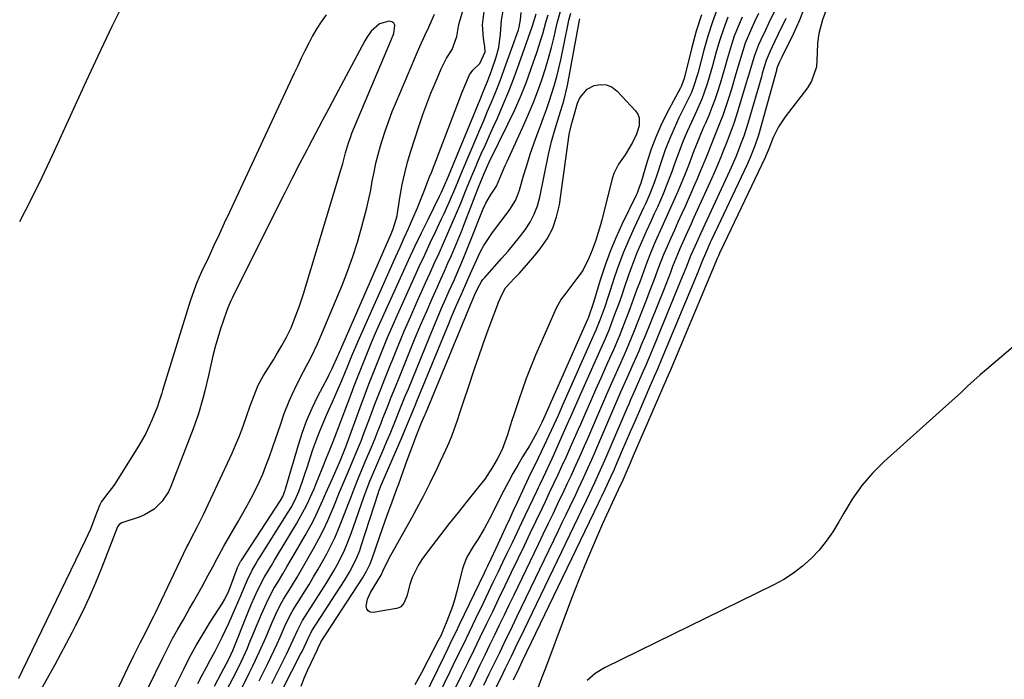
# Model space of a CAD drawing. Units: inches. Extents: x 1878741 to 1883808, y 394962 to 400335.
# Drawn here: x 1882743 to 1883045, y 396041 to 396244 of the extents above; entities that cross this region are included whole.
import ezdxf

# ---------------------------------------------------------------- set-up
doc = ezdxf.new("R2010")
doc.units = ezdxf.units.IN
doc.header["$MEASUREMENT"] = 0
for name, color, linetype in [('1', 7, 'Continuous'), ('7', 7, 'Continuous'), ('8', 7, 'Continuous')]:
    doc.layers.add(name, color=color, linetype=linetype)

msp = doc.modelspace()

# ---------------------------------------------------------------- linework, layer by layer
at = {"layer": '1', "color": 18}
for points in [[(1882775.79, 396250.66, 1642), (1882771.31, 396241.57, 1642), (1882766.91, 396232.44, 1642), (1882762.62, 396223.25, 1642), (1882758.41, 396214.03, 1642), (1882756.21, 396209.13, 1642), (1882753.01, 396202.16, 1642), (1882749.74, 396195.23, 1642), (1882746.35, 396188.36, 1642), (1882742.88, 396181.52, 1642)], [(1882785.43, 396028.17, 1642), (1882793.24, 396043.96, 1642), (1882795.17, 396047.69, 1642), (1882797.17, 396051.38, 1642), (1882799.29, 396054.99, 1642), (1882801.5, 396058.57, 1642), (1882805.26, 396064.45, 1642), (1882805.98, 396065.66, 1642), (1882807.22, 396068.2, 1642), (1882807.73, 396069.49, 1642), (1882809.74, 396075.03, 1642), (1882809.87, 396075.35, 1642), (1882810.45, 396076.59, 1642), (1882810.79, 396077.18, 1642), (1882810.98, 396077.47, 1642), (1882823.09, 396095.91, 1642), (1882823.83, 396097.21, 1642), (1882824.23, 396098.28, 1642), (1882824.49, 396099.08, 1642), (1882824.61, 396099.49, 1642), (1882824.73, 396099.89, 1642), (1882828.58, 396113.09, 1642), (1882829.83, 396116.91, 1642), (1882831.21, 396120.67, 1642), (1882832.82, 396124.34, 1642), (1882834.58, 396127.96, 1642), (1882837.58, 396133.71, 1642), (1882837.94, 396134.41, 1642), (1882838.99, 396136.51, 1642), (1882840.66, 396140.36, 1642), (1882840.87, 396140.84, 1642), (1882857.1, 396177.86, 1642), (1882857.73, 396179.42, 1642), (1882858.9, 396183.44, 1642), (1882859.05, 396184.27, 1642), (1882859.88, 396189.59, 1642), (1882860.51, 396193.06, 1642), (1882861.25, 396196.51, 1642), (1882862.15, 396199.92, 1642), (1882863.16, 396203.3, 1642), (1882865.73, 396211.21, 1642), (1882866.86, 396214.53, 1642), (1882868.04, 396217.83, 1642), (1882869.32, 396221.09, 1642), (1882870.66, 396224.34, 1642), (1882872.45, 396228.53, 1642), (1882872.96, 396229.64, 1642), (1882874.13, 396231.8, 1642), (1882875.87, 396234.48, 1642), (1882877.22, 396238.53, 1642), (1882877.9, 396242.15, 1642), (1882880.17, 396250.01, 1642)], [(1882990.66, 396246.39, 1642), (1882989.65, 396243.66, 1642), (1882988.51, 396239.39, 1642), (1882988.08, 396236.47, 1642), (1882987.95, 396233.53, 1642), (1882987.73, 396229.2, 1642), (1882986.24, 396224.79, 1642), (1882984.99, 396222.77, 1642), (1882978.1, 396213.83, 1642), (1882976.05, 396210.76, 1642), (1882974.45, 396207.43, 1642), (1882973.08, 396203.97, 1642), (1882972.24, 396201.88, 1642), (1882972.01, 396201.38, 1642), (1882958.25, 396172.54, 1642), (1882958.12, 396172.27, 1642), (1882957.62, 396171.15, 1642), (1882957.17, 396170.08, 1642), (1882956.95, 396169.54, 1642), (1882956.84, 396169.27, 1642), (1882942.76, 396135.81, 1642), (1882942.17, 396134.43, 1642), (1882941.87, 396133.73, 1642), (1882941.72, 396133.39, 1642), (1882941.57, 396133.04, 1642), (1882931.49, 396109.71, 1642), (1882930.5, 396107.41, 1642), (1882929.51, 396105.12, 1642), (1882928.25, 396102.23, 1642), (1882926.85, 396099.22, 1642), (1882922.06, 396088.74, 1642), (1882919.54, 396083.07, 1642), (1882917.1, 396077.37, 1642), (1882914.78, 396071.62, 1642), (1882912.54, 396065.84, 1642), (1882904.48, 396044.45, 1642), (1882903.31, 396041.38, 1642), (1882902.11, 396038.32, 1642)], [(1882837.08, 396245.16, 1640), (1882835.62, 396243.05, 1640), (1882834.24, 396240.91, 1640), (1882832.96, 396238.7, 1640), (1882831.75, 396236.44, 1640), (1882830.61, 396234.15, 1640), (1882829.48, 396231.85, 1640), (1882828.38, 396229.54, 1640), (1882827.28, 396227.23, 1640), (1882807.4, 396184.53, 1640), (1882805.8, 396181.11, 1640), (1882804.21, 396177.69, 1640), (1882802.62, 396174.28, 1640), (1882801.02, 396170.86, 1640), (1882798.85, 396166.21, 1640), (1882797.41, 396162.9, 1640), (1882796.54, 396160.65, 1640), (1882795.37, 396157.23, 1640), (1882786.85, 396129.73, 1640), (1882786.59, 396128.91, 1640), (1882785.83, 396126.47, 1640), (1882785.28, 396124.86, 1640), (1882783.59, 396120.66, 1640), (1882781.7, 396116.56, 1640), (1882779.46, 396112.63, 1640), (1882772.04, 396100.85, 1640), (1882771.57, 396100.16, 1640), (1882770, 396098.23, 1640), (1882768.13, 396095.7, 1640), (1882767.45, 396094.37, 1640), (1882766.08, 396090.77, 1640), (1882764.67, 396087.18, 1640), (1882763.9, 396085.42, 1640), (1882763.08, 396083.67, 1640), (1882743.75, 396043.58, 1640), (1882742.63, 396041.28, 1640)], [(1882766.3, 396023.8, 1638), (1882776.19, 396044.52, 1638), (1882778.06, 396048.37, 1638), (1882779.97, 396052.2, 1638), (1882781.46, 396055.13, 1638), (1882782.37, 396056.88, 1638), (1882784.16, 396060.4, 1638), (1882784.59, 396061.29, 1638), (1882794.35, 396081.72, 1638), (1882794.78, 396082.59, 1638), (1882795.67, 396084.32, 1638), (1882797.62, 396087.97, 1638), (1882799.45, 396091.68, 1638), (1882808.2, 396110.54, 1638), (1882809.25, 396112.91, 1638), (1882810.26, 396115.29, 1638), (1882811.19, 396117.7, 1638), (1882812.66, 396121.8, 1638), (1882813.79, 396125.02, 1638), (1882814.95, 396128.24, 1638), (1882816.27, 396131.38, 1638), (1882817.91, 396134.36, 1638), (1882820.92, 396139.2, 1638), (1882821.75, 396140.57, 1638), (1882823.38, 396143.32, 1638), (1882824.94, 396146.12, 1638), (1882826.32, 396149.01, 1638), (1882827.33, 396151.45, 1638), (1882828.82, 396155.42, 1638), (1882830.14, 396159.45, 1638), (1882841.75, 396197.8, 1638), (1882842.22, 396199.44, 1638), (1882843.02, 396202.75, 1638), (1882843.93, 396205.82, 1638), (1882844.65, 396207.83, 1638), (1882845.05, 396208.81, 1638), (1882857.03, 396237.17, 1638), (1882857.89, 396239.39, 1638), (1882858.24, 396241.97, 1638), (1882857.95, 396242.62, 1638), (1882857.34, 396242.99, 1638), (1882856.51, 396243.18, 1638), (1882853.47, 396242.42, 1638)], [(1882780.11, 396033.6, 1640), (1882786.99, 396047.78, 1640), (1882788.44, 396050.69, 1640), (1882789.94, 396053.57, 1640), (1882791.51, 396056.42, 1640), (1882793.13, 396059.24, 1640), (1882795.06, 396062.54, 1640), (1882796.4, 396064.87, 1640), (1882797.72, 396067.21, 1640), (1882799.03, 396069.56, 1640), (1882800.91, 396073, 1640), (1882802.27, 396075.57, 1640), (1882803.6, 396078.15, 1640), (1882805.71, 396081.97, 1640), (1882810.1, 396089.47, 1640), (1882811.46, 396091.84, 1640), (1882812.79, 396094.23, 1640), (1882814.07, 396096.64, 1640), (1882815.33, 396099.07, 1640), (1882816.5, 396101.54, 1640), (1882817.62, 396104.03, 1640), (1882818.62, 396106.57, 1640), (1882819.57, 396109.13, 1640), (1882820.72, 396112.47, 1640), (1882822.33, 396117.16, 1640), (1882823.15, 396119.49, 1640), (1882824.26, 396122.67, 1640), (1882825.71, 396126.46, 1640), (1882826.53, 396128.32, 1640), (1882828.3, 396131.97, 1640), (1882830.17, 396135.58, 1640), (1882832.49, 396139.94, 1640), (1882834.49, 396144.13, 1640), (1882835.42, 396146.26, 1640), (1882842.09, 396162.3, 1640), (1882843.77, 396166.58, 1640), (1882845.33, 396170.89, 1640), (1882846.72, 396175.27, 1640), (1882847.99, 396179.68, 1640), (1882848.92, 396183.17, 1640), (1882849.6, 396185.88, 1640), (1882850.24, 396188.6, 1640), (1882850.79, 396191.33, 1640), (1882851.3, 396194.07, 1640), (1882851.82, 396196.81, 1640), (1882852.41, 396199.54, 1640), (1882853.09, 396202.24, 1640), (1882853.84, 396204.93, 1640), (1882855.16, 396209.15, 1640), (1882856.24, 396212.31, 1640), (1882857.43, 396215.42, 1640), (1882858.68, 396218.51, 1640), (1882864.35, 396231.83, 1640), (1882864.87, 396233.03, 1640), (1882865.93, 396235.43, 1640), (1882867.56, 396239.02, 1640), (1882868.62, 396241.42, 1640), (1882870.37, 396245.36, 1640)], [(1882853.47, 396242.42, 1638), (1882850.95, 396240.13, 1638), (1882849.6, 396238.2, 1638), (1882849.01, 396237.17, 1638), (1882840, 396220.28, 1638), (1882837.94, 396216.42, 1638), (1882835.89, 396212.55, 1638), (1882833.84, 396208.68, 1638), (1882831.8, 396204.81, 1638), (1882831.24, 396203.76, 1638), (1882828.94, 396199.35, 1638), (1882826.65, 396194.93, 1638), (1882824.39, 396190.5, 1638), (1882822.16, 396186.05, 1638), (1882808.33, 396158.35, 1638), (1882807.82, 396157.28, 1638), (1882806.91, 396155.1, 1638), (1882806.5, 396153.99, 1638), (1882804.69, 396148.68, 1638), (1882803.8, 396145.95, 1638), (1882802.99, 396143.19, 1638), (1882802.28, 396140.41, 1638), (1882801.63, 396137.62, 1638), (1882800.93, 396134.38, 1638), (1882799.82, 396129.64, 1638), (1882799.24, 396127.27, 1638), (1882797.9, 396122.59, 1638), (1882796.27, 396118.01, 1638), (1882789.37, 396100.25, 1638), (1882788.64, 396098.66, 1638), (1882786.73, 396095.77, 1638), (1882784.24, 396093.33, 1638), (1882781.29, 396091.54, 1638), (1882779.68, 396090.88, 1638), (1882774.31, 396089.12, 1638), (1882773.5, 396088.62, 1638), (1882772.98, 396087.82, 1638), (1882768.06, 396075.19, 1638), (1882766.21, 396070.66, 1638), (1882764.28, 396066.18, 1638), (1882762.2, 396061.76, 1638), (1882760.03, 396057.38, 1638), (1882758.97, 396055.32, 1638), (1882757.25, 396052.01, 1638), (1882755.5, 396048.72, 1638), (1882753.71, 396045.46, 1638), (1882751.89, 396042.2, 1638), (1882749.01, 396037.1, 1638)], [(1883057.15, 396150.79, 1640), (1883042.02, 396137.94, 1640), (1883040.04, 396136.24, 1640), (1883038.07, 396134.52, 1640), (1883036.13, 396132.78, 1640), (1883034.2, 396131.03, 1640), (1883032.28, 396129.27, 1640), (1883030.35, 396127.51, 1640), (1883028.42, 396125.75, 1640), (1883026.48, 396124, 1640), (1883008.61, 396107.89, 1640), (1883005.02, 396104.31, 1640), (1883001.7, 396100.52, 1640), (1882998.77, 396096.41, 1640), (1882996.12, 396092.1, 1640), (1882994.63, 396089.38, 1640), (1882992.79, 396086.36, 1640), (1882990.79, 396083.45, 1640), (1882988.55, 396080.74, 1640), (1882986.13, 396078.15, 1640), (1882983.5, 396075.79, 1640), (1882980.73, 396073.62, 1640), (1882977.76, 396071.73, 1640), (1882974.67, 396070.03, 1640), (1882922.65, 396044.58, 1640), (1882919.79, 396042.77, 1640), (1882917.27, 396040.63, 1640)]]:
    msp.add_polyline3d(points, dxfattribs=at)
at = {"layer": '7', "color": 18}
for points in [[(1882797.66, 396039.78, 1644), (1882798.98, 396042.26, 1644), (1882800.3, 396044.74, 1644), (1882801.45, 396046.88, 1644), (1882802.96, 396049.7, 1644), (1882805.17, 396053.94, 1644), (1882807.21, 396058.27, 1644), (1882809.29, 396063.03, 1644), (1882809.99, 396064.62, 1644), (1882810.67, 396066.21, 1644), (1882812.01, 396069.42, 1644), (1882812.93, 396071.6, 1644), (1882814.38, 396074.55, 1644), (1882815.46, 396076.45, 1644), (1882816.03, 396077.39, 1644), (1882816.6, 396078.32, 1644), (1882825.49, 396092.41, 1644), (1882826.52, 396094.14, 1644), (1882827.89, 396096.84, 1644), (1882828.68, 396098.69, 1644), (1882829.82, 396101.88, 1644), (1882830.77, 396104.66, 1644), (1882831.23, 396106.05, 1644), (1882833.07, 396111.62, 1644), (1882833.93, 396114.11, 1644), (1882834.85, 396116.57, 1644), (1882835.84, 396119, 1644), (1882836.89, 396121.41, 1644), (1882837.96, 396123.82, 1644), (1882839.03, 396126.22, 1644), (1882840.08, 396128.62, 1644), (1882841.9, 396132.85, 1644), (1882843.79, 396137.37, 1644), (1882845.01, 396140.41, 1644), (1882846.95, 396144.91, 1644), (1882858.56, 396170.87, 1644), (1882859.84, 396173.75, 1644), (1882861.12, 396176.62, 1644), (1882862.38, 396179.5, 1644), (1882863.64, 396182.39, 1644), (1882865.15, 396185.88, 1644), (1882865.72, 396187.23, 1644), (1882867.35, 396191.3, 1644), (1882868.39, 396194.03, 1644), (1882868.91, 396195.39, 1644), (1882869.43, 396196.75, 1644), (1882878.94, 396221.38, 1644), (1882879.73, 396223.38, 1644), (1882881.12, 396226.68, 1644), (1882882.17, 396228.19, 1644), (1882884.33, 396230.25, 1644), (1882885.93, 396233.84, 1644), (1882885.87, 396235.3, 1644), (1882885.41, 396237.96, 1644), (1882885.13, 396242.08, 1644), (1882885.69, 396246.17, 1644)], [(1882802.77, 396038.9, 1646), (1882804.99, 396043.03, 1646), (1882807.2, 396047.17, 1646), (1882808.43, 396049.89, 1646), (1882813.07, 396061.42, 1646), (1882814.21, 396064.18, 1646), (1882816.01, 396068.28, 1646), (1882818.08, 396072.25, 1646), (1882820.29, 396076.03, 1646), (1882821.23, 396077.61, 1646), (1882822.18, 396079.19, 1646), (1882828.01, 396088.82, 1646), (1882828.87, 396090.3, 1646), (1882830.5, 396093.33, 1646), (1882831.27, 396094.88, 1646), (1882832.7, 396098.01, 1646), (1882833.38, 396099.59, 1646), (1882834.04, 396101.18, 1646), (1882835.88, 396105.68, 1646), (1882837.25, 396109.05, 1646), (1882838.25, 396111.57, 1646), (1882839.26, 396114.13, 1646), (1882840.25, 396116.71, 1646), (1882840.57, 396117.56, 1646), (1882844.77, 396128.66, 1646), (1882845.75, 396131.22, 1646), (1882846.73, 396133.78, 1646), (1882847.73, 396136.33, 1646), (1882848.74, 396138.88, 1646), (1882849.77, 396141.42, 1646), (1882850.82, 396143.95, 1646), (1882851.91, 396146.47, 1646), (1882853.02, 396148.98, 1646), (1882860.48, 396165.53, 1646), (1882862.42, 396169.75, 1646), (1882864.38, 396173.96, 1646), (1882866.39, 396178.14, 1646), (1882868.42, 396182.31, 1646), (1882871.95, 396189.41, 1646), (1882872.54, 396190.63, 1646), (1882873.38, 396192.48, 1646), (1882873.92, 396193.72, 1646), (1882874.18, 396194.34, 1646), (1882884.41, 396219.17, 1646), (1882885.6, 396222.06, 1646), (1882886.4, 396224.01, 1646), (1882887.5, 396226.84, 1646), (1882888.27, 396228.86, 1646), (1882889.27, 396231.81, 1646), (1882890.14, 396235.12, 1646), (1882890.72, 396239.29, 1646), (1882890.94, 396243.5, 1646), (1882891.5, 396246.36, 1646)], [(1882820.4, 396039.78, 1654), (1882824.19, 396047.27, 1654), (1882824.9, 396048.71, 1654), (1882826.94, 396053.12, 1654), (1882828.26, 396056.07, 1654), (1882829.87, 396059.1, 1654), (1882837.3, 396070.78, 1654), (1882839.48, 396074.38, 1654), (1882840.5, 396076.22, 1654), (1882842.41, 396079.97, 1654), (1882843.28, 396081.88, 1654), (1882844.8, 396085.79, 1654), (1882848.73, 396096.99, 1654), (1882849.44, 396098.95, 1654), (1882850.56, 396101.88, 1654), (1882851.76, 396104.77, 1654), (1882854.83, 396111.9, 1654), (1882855.8, 396114.19, 1654), (1882856.77, 396116.48, 1654), (1882858.64, 396121.09, 1654), (1882859.57, 396123.4, 1654), (1882861.43, 396128.01, 1654), (1882862.37, 396130.31, 1654), (1882868.84, 396146.17, 1654), (1882870.07, 396149.14, 1654), (1882871.32, 396152.1, 1654), (1882872.6, 396155.05, 1654), (1882873.9, 396158, 1654), (1882874.95, 396160.37, 1654), (1882876.51, 396163.87, 1654), (1882877.28, 396165.63, 1654), (1882878.8, 396169.15, 1654), (1882879.54, 396170.92, 1654), (1882880.99, 396174.48, 1654), (1882885.38, 396185.52, 1654), (1882886.17, 396187.31, 1654), (1882887.57, 396189.75, 1654), (1882889.4, 396192.48, 1654), (1882890.52, 396195.02, 1654), (1882892.16, 396198.84, 1654), (1882892.73, 396200.11, 1654), (1882897.85, 396211.32, 1654), (1882899.32, 396214.67, 1654), (1882900.72, 396218.05, 1654), (1882902.02, 396221.47, 1654), (1882903.26, 396224.92, 1654), (1882903.47, 396225.53, 1654), (1882904.5, 396228.7, 1654), (1882905.46, 396231.89, 1654), (1882906.33, 396235.11, 1654), (1882907.14, 396238.35, 1654), (1882907.81, 396241.22, 1654), (1882908.24, 396243.03, 1654), (1882909.17, 396246.64, 1654)], [(1882957.36, 396247.24, 1656), (1882955.77, 396242.98, 1656), (1882954.39, 396238.65, 1656), (1882953.15, 396234.26, 1656), (1882951.43, 396227.58, 1656), (1882951.14, 396226.51, 1656), (1882950.13, 396223.34, 1656), (1882949.32, 396221.27, 1656), (1882948.86, 396220.26, 1656), (1882948.39, 396219.26, 1656), (1882945.52, 396213.49, 1656), (1882944.01, 396210.27, 1656), (1882942.59, 396207.01, 1656), (1882941.32, 396203.69, 1656), (1882940.14, 396200.33, 1656), (1882938.79, 396196.21, 1656), (1882937.88, 396193.57, 1656), (1882936.35, 396189.68, 1656), (1882935.23, 396187.12, 1656), (1882934.64, 396185.85, 1656), (1882931.72, 396179.68, 1656), (1882930.06, 396176, 1656), (1882928.49, 396172.28, 1656), (1882927.07, 396168.5, 1656), (1882925.75, 396164.68, 1656), (1882924.28, 396160.16, 1656), (1882923.76, 396158.58, 1656), (1882922.69, 396155.43, 1656), (1882921.25, 396151.34, 1656), (1882919.98, 396148.32, 1656), (1882919.45, 396147.12, 1656), (1882909.74, 396125.22, 1656), (1882908.36, 396122.11, 1656), (1882906.98, 396119.01, 1656), (1882906.28, 396117.46, 1656), (1882904.85, 396114.37, 1656), (1882904.12, 396112.84, 1656), (1882901.32, 396107.01, 1656), (1882900.04, 396104.41, 1656), (1882897.93, 396100.06, 1656), (1882895.75, 396095.31, 1656), (1882894.59, 396092.77, 1656), (1882893.42, 396090.24, 1656), (1882892.25, 396087.71, 1656), (1882891.07, 396085.18, 1656), (1882889.22, 396081.21, 1656), (1882887.68, 396077.97, 1656), (1882886.65, 396075.81, 1656), (1882886.13, 396074.73, 1656), (1882885.62, 396073.66, 1656), (1882877.99, 396057.74, 1656), (1882876.83, 396055.33, 1656), (1882875.67, 396052.93, 1656), (1882874.51, 396050.53, 1656), (1882873.34, 396048.13, 1656), (1882856.69, 396013.97, 1656)], [(1882974.93, 396246.52, 1648), (1882973.02, 396242.45, 1648), (1882972.05, 396240.42, 1648), (1882970.65, 396237.49, 1648), (1882969.94, 396235.9, 1648), (1882968.7, 396232.63, 1648), (1882967.69, 396229.27, 1648), (1882967.2, 396227.59, 1648), (1882966.21, 396224.23, 1648), (1882963.54, 396215.33, 1648), (1882962.38, 396211.74, 1648), (1882960.97, 396207.95, 1648), (1882960.33, 396206.32, 1648), (1882959.02, 396203.07, 1648), (1882958.37, 396201.44, 1648), (1882957.01, 396198.21, 1648), (1882956.31, 396196.6, 1648), (1882955.6, 396195, 1648), (1882950.1, 396182.88, 1648), (1882949.24, 396180.99, 1648), (1882947.53, 396177.2, 1648), (1882945.79, 396173.31, 1648), (1882945.02, 396171.5, 1648), (1882943.57, 396167.85, 1648), (1882942.87, 396166.01, 1648), (1882941.44, 396162.34, 1648), (1882940.71, 396160.52, 1648), (1882934.91, 396146.08, 1648), (1882934.05, 396143.97, 1648), (1882933.17, 396141.88, 1648), (1882931.35, 396137.71, 1648), (1882929.5, 396133.56, 1648), (1882927.59, 396129.23, 1648), (1882920.21, 396112.07, 1648), (1882919.42, 396110.26, 1648), (1882918.63, 396108.46, 1648), (1882917.02, 396104.86, 1648), (1882916.21, 396103.07, 1648), (1882914.54, 396099.5, 1648), (1882913.7, 396097.72, 1648), (1882911.89, 396093.95, 1648), (1882910.72, 396091.51, 1648), (1882909.55, 396089.07, 1648), (1882908.38, 396086.63, 1648), (1882895.61, 396060.09, 1648), (1882893.5, 396055.71, 1648), (1882892.45, 396053.51, 1648), (1882890.33, 396049.13, 1648), (1882889.27, 396046.94, 1648), (1882887.13, 396042.56, 1648), (1882885.43, 396039.09, 1648)], [(1882984.22, 396247.71, 1644), (1882982.57, 396243.55, 1644), (1882980.73, 396239.46, 1644), (1882977.09, 396232.12, 1644), (1882976.91, 396231.76, 1644), (1882976.36, 396230.67, 1644), (1882975.8, 396229.32, 1644), (1882975.62, 396228.69, 1644), (1882975.53, 396228.38, 1644), (1882975.44, 396228.07, 1644), (1882969.91, 396208.2, 1644), (1882968.87, 396204.94, 1644), (1882967.43, 396201.35, 1644), (1882966.79, 396199.94, 1644), (1882966.46, 396199.23, 1644), (1882955.53, 396176, 1644), (1882955.15, 396175.18, 1644), (1882953.67, 396171.88, 1644), (1882952.69, 396169.5, 1644), (1882951.72, 396167.12, 1644), (1882951.39, 396166.32, 1644), (1882940.29, 396139.61, 1644), (1882938.88, 396136.27, 1644), (1882937.92, 396134.05, 1644), (1882936.48, 396130.73, 1644), (1882933.26, 396123.3, 1644), (1882931.91, 396120.2, 1644), (1882930.57, 396117.1, 1644), (1882929.23, 396114, 1644), (1882927.9, 396110.9, 1644), (1882925.92, 396106.3, 1644), (1882925.57, 396105.5, 1644), (1882924.51, 396103.11, 1644), (1882922.75, 396099.35, 1644), (1882921.72, 396097.19, 1644), (1882921.2, 396096.11, 1644), (1882920.68, 396095.03, 1644), (1882897.34, 396046.57, 1644), (1882896.28, 396044.38, 1644), (1882894.54, 396040.79, 1644)], [(1882798.95, 396023.23, 1648), (1882808.44, 396041.32, 1648), (1882809.12, 396042.63, 1648), (1882811.09, 396046.6, 1648), (1882812.92, 396050.63, 1648), (1882813.5, 396051.99, 1648), (1882816.74, 396059.83, 1648), (1882817.22, 396060.99, 1648), (1882818.75, 396064.45, 1648), (1882820.46, 396067.81, 1648), (1882821.08, 396068.9, 1648), (1882822.44, 396071.18, 1648), (1882823.77, 396073.4, 1648), (1882825.08, 396075.62, 1648), (1882826.39, 396077.85, 1648), (1882827.69, 396080.08, 1648), (1882830.64, 396085.16, 1648), (1882832.97, 396089.42, 1648), (1882834.04, 396091.6, 1648), (1882836.06, 396096.02, 1648), (1882837.05, 396098.24, 1648), (1882839.02, 396102.69, 1648), (1882841.51, 396108.33, 1648), (1882841.95, 396109.34, 1648), (1882843.19, 396112.42, 1648), (1882847.58, 396124.51, 1648), (1882848.91, 396128.12, 1648), (1882850.26, 396131.72, 1648), (1882851.65, 396135.3, 1648), (1882853.06, 396138.88, 1648), (1882854.5, 396142.44, 1648), (1882855.98, 396145.99, 1648), (1882857.51, 396149.52, 1648), (1882859.06, 396153.03, 1648), (1882864.06, 396164.15, 1648), (1882865.72, 396167.8, 1648), (1882867.39, 396171.45, 1648), (1882869.08, 396175.08, 1648), (1882870.78, 396178.71, 1648), (1882872.45, 396182.24, 1648), (1882873.32, 396184.11, 1648), (1882875.01, 396187.86, 1648), (1882876.64, 396191.64, 1648), (1882877.44, 396193.54, 1648), (1882879.05, 396197.33, 1648), (1882883.41, 396207.7, 1648), (1882884.51, 396210.31, 1648), (1882885.61, 396212.92, 1648), (1882886.72, 396215.52, 1648), (1882887.83, 396218.13, 1648), (1882888.92, 396220.74, 1648), (1882889.97, 396223.36, 1648), (1882890.98, 396226.01, 1648), (1882891.95, 396228.67, 1648), (1882896.17, 396240.51, 1648), (1882896.45, 396241.38, 1648), (1882896.82, 396243.62, 1648), (1882897.06, 396245.85, 1648)], [(1882816.56, 396040.57, 1652), (1882818.1, 396043.67, 1652), (1882819.17, 396045.83, 1652), (1882820.15, 396047.85, 1652), (1882822.04, 396051.92, 1652), (1882822.95, 396053.98, 1652), (1882824.42, 396057.37, 1652), (1882825.42, 396059.55, 1652), (1882826.55, 396061.66, 1652), (1882826.97, 396062.34, 1652), (1882831.85, 396070.13, 1652), (1882833.27, 396072.46, 1652), (1882834.67, 396074.81, 1652), (1882836.01, 396077.18, 1652), (1882837.32, 396079.57, 1652), (1882838.56, 396082, 1652), (1882839.74, 396084.46, 1652), (1882840.82, 396086.96, 1652), (1882841.84, 396089.49, 1652), (1882844.16, 396095.54, 1652), (1882844.77, 396097.13, 1652), (1882845.38, 396098.72, 1652), (1882846.64, 396101.88, 1652), (1882847.29, 396103.45, 1652), (1882848.59, 396106.6, 1652), (1882849.25, 396108.16, 1652), (1882851.01, 396112.32, 1652), (1882852.02, 396114.76, 1652), (1882853, 396117.21, 1652), (1882853.97, 396119.67, 1652), (1882854.57, 396121.23, 1652), (1882855.84, 396124.46, 1652), (1882857.11, 396127.69, 1652), (1882858.4, 396130.92, 1652), (1882859.7, 396134.14, 1652), (1882862.81, 396141.82, 1652), (1882864.51, 396145.95, 1652), (1882866.24, 396150.06, 1652), (1882868.01, 396154.16, 1652), (1882869.81, 396158.25, 1652), (1882871.3, 396161.57, 1652), (1882872.38, 396163.99, 1652), (1882873.46, 396166.41, 1652), (1882874.53, 396168.82, 1652), (1882875.59, 396171.25, 1652), (1882876.64, 396173.67, 1652), (1882877.66, 396176.11, 1652), (1882878.65, 396178.57, 1652), (1882879.62, 396181.03, 1652), (1882884.08, 396192.7, 1652), (1882885.94, 396197.15, 1652), (1882887.23, 396199.89, 1652), (1882892.97, 396211.54, 1652), (1882894.94, 396215.74, 1652), (1882896.81, 396219.98, 1652), (1882898.53, 396224.29, 1652), (1882900.14, 396228.64, 1652), (1882901.88, 396233.63, 1652), (1882903.12, 396237.43, 1652), (1882903.69, 396239.34, 1652), (1882904.75, 396243.2, 1652), (1882905.28, 396245.13, 1652)], [(1882821.15, 396032.87, 1656), (1882829.26, 396048.71, 1656), (1882829.71, 396049.59, 1656), (1882830.96, 396052.25, 1656), (1882832.07, 396054.67, 1656), (1882832.39, 396055.28, 1656), (1882832.57, 396055.58, 1656), (1882832.75, 396055.87, 1656), (1882842.78, 396071.42, 1656), (1882844.31, 396073.95, 1656), (1882846.31, 396077.89, 1656), (1882847.42, 396080.63, 1656), (1882847.9, 396082.02, 1656), (1882853.18, 396098.44, 1656), (1882853.3, 396098.82, 1656), (1882853.98, 396100.66, 1656), (1882854.28, 396101.38, 1656), (1882860.42, 396115.5, 1656), (1882861.59, 396118.23, 1656), (1882862.74, 396120.97, 1656), (1882864.44, 396125.1, 1656), (1882865.01, 396126.47, 1656), (1882874.88, 396150.51, 1656), (1882875.63, 396152.33, 1656), (1882877.18, 396155.94, 1656), (1882878.62, 396159.19, 1656), (1882880.04, 396162.42, 1656), (1882880.98, 396164.57, 1656), (1882882.4, 396167.79, 1656), (1882884.46, 396172.2, 1656), (1882885.6, 396174.3, 1656), (1882888.26, 396178.28, 1656), (1882890.51, 396181.28, 1656), (1882891.52, 396182.63, 1656), (1882893.53, 396185.33, 1656), (1882895.27, 396188.17, 1656), (1882895.92, 396189.69, 1656), (1882896.47, 396191.27, 1656), (1882897.67, 396195.39, 1656), (1882898.73, 396198.88, 1656), (1882899.83, 396202.35, 1656), (1882901.02, 396205.79, 1656), (1882902.26, 396209.22, 1656), (1882902.96, 396211.08, 1656), (1882903.87, 396213.57, 1656), (1882904.77, 396216.06, 1656), (1882905.63, 396218.57, 1656), (1882906.47, 396221.09, 1656), (1882907.25, 396223.62, 1656), (1882907.97, 396226.17, 1656), (1882908.61, 396228.74, 1656), (1882909.19, 396231.33, 1656), (1882911.48, 396242.39, 1656), (1882911.72, 396243.48, 1656), (1882912.24, 396245.65, 1656)], [(1882829.44, 396038.94, 1658), (1882830.37, 396041.35, 1658), (1882831.39, 396043.73, 1658), (1882832.46, 396046.09, 1658), (1882834.41, 396050.14, 1658), (1882834.7, 396050.77, 1658), (1882835.56, 396052.56, 1658), (1882835.62, 396052.66, 1658), (1882848.27, 396072.06, 1658), (1882849.55, 396074.25, 1658), (1882850.62, 396076.55, 1658), (1882850.93, 396077.33, 1658), (1882851.22, 396078.13, 1658), (1882854.52, 396087.62, 1658), (1882855.77, 396091.16, 1658), (1882857.39, 396095.57, 1658), (1882858.83, 396099.5, 1658), (1882859.3, 396100.82, 1658), (1882861.48, 396106.93, 1658), (1882862.28, 396109.13, 1658), (1882863.93, 396113.49, 1658), (1882864.78, 396115.67, 1658), (1882866.33, 396119.57, 1658), (1882867.42, 396122.19, 1658), (1882867.6, 396122.63, 1658), (1882880.91, 396154.84, 1658), (1882881.75, 396156.83, 1658), (1882882.8, 396159.2, 1658), (1882883.69, 396161.17, 1658), (1882884.83, 396163.22, 1658), (1882885.3, 396163.87, 1658), (1882885.82, 396164.48, 1658), (1882891.13, 396170.39, 1658), (1882892.99, 396172.51, 1658), (1882894.8, 396174.66, 1658), (1882896.55, 396176.86, 1658), (1882898.26, 396179.09, 1658), (1882899.77, 396181.43, 1658), (1882901.05, 396183.87, 1658), (1882902.01, 396186.45, 1658), (1882902.74, 396189.13, 1658), (1882905.41, 396202.22, 1658), (1882906.35, 396206.23, 1658), (1882907.49, 396210.18, 1658), (1882908.74, 396214.11, 1658), (1882910.16, 396218.73, 1658), (1882911.26, 396223.43, 1658), (1882915, 396243.57, 1658), (1882915.07, 396243.94, 1658)], [(1882952.4, 396245.16, 1658), (1882950.84, 396240.15, 1658), (1882949.44, 396235.1, 1658), (1882947.07, 396225.65, 1658), (1882946.97, 396225.28, 1658), (1882946.16, 396223.12, 1658), (1882945.98, 396222.78, 1658), (1882941.73, 396214.73, 1658), (1882939.98, 396211.18, 1658), (1882938.38, 396207.56, 1658), (1882936.99, 396203.86, 1658), (1882935.75, 396200.1, 1658), (1882933.75, 396193.43, 1658), (1882933.61, 396192.96, 1658), (1882933.12, 396191.56, 1658), (1882932.75, 396190.65, 1658), (1882932.55, 396190.2, 1658), (1882932.34, 396189.75, 1658), (1882928, 396180.72, 1658), (1882926.13, 396176.62, 1658), (1882924.4, 396172.46, 1658), (1882922.85, 396168.23, 1658), (1882921.43, 396163.95, 1658), (1882919.15, 396156.5, 1658), (1882917.6, 396152.02, 1658), (1882917.39, 396151.57, 1658), (1882903.84, 396121.06, 1658), (1882903.35, 396119.95, 1658), (1882901.79, 396116.68, 1658), (1882899.57, 396112.78, 1658), (1882897.48, 396109.35, 1658), (1882895.98, 396106.81, 1658), (1882894.51, 396104.24, 1658), (1882893.1, 396101.65, 1658), (1882891.74, 396099.03, 1658), (1882887.24, 396090.15, 1658), (1882885.71, 396087.3, 1658), (1882883.69, 396083.96, 1658), (1882882.32, 396081.79, 1658), (1882880.37, 396078.5, 1658), (1882879.38, 396076.17, 1658), (1882879.02, 396074.95, 1658), (1882877.27, 396068.11, 1658), (1882876.62, 396065.76, 1658), (1882875.91, 396063.44, 1658), (1882874.21, 396058.89, 1658), (1882872.32, 396054.41, 1658), (1882871.57, 396052.9, 1658), (1882868.39, 396046.83, 1658), (1882866.38, 396043.06, 1658), (1882864.32, 396039.32, 1658)], [(1882960.52, 396244.4, 1654), (1882959.15, 396240.8, 1654), (1882957.95, 396237.14, 1654), (1882956.88, 396233.43, 1654), (1882955.85, 396229.53, 1654), (1882954.84, 396225.98, 1654), (1882954.28, 396224.22, 1654), (1882953.08, 396220.72, 1654), (1882952.42, 396219, 1654), (1882950.95, 396215.61, 1654), (1882949.34, 396212.18, 1654), (1882948.06, 396209.32, 1654), (1882946.83, 396206.44, 1654), (1882945.69, 396203.53, 1654), (1882944.07, 396199.07, 1654), (1882943.28, 396196.88, 1654), (1882941.61, 396192.54, 1654), (1882940.73, 396190.38, 1654), (1882938.89, 396186.1, 1654), (1882937.94, 396183.98, 1654), (1882936.97, 396181.86, 1654), (1882935.44, 396178.59, 1654), (1882933.99, 396175.35, 1654), (1882932.61, 396172.09, 1654), (1882931.34, 396168.78, 1654), (1882930.14, 396165.45, 1654), (1882928.71, 396161.32, 1654), (1882927.81, 396158.75, 1654), (1882926.89, 396156.18, 1654), (1882925.96, 396153.62, 1654), (1882924.82, 396150.5, 1654), (1882924.05, 396148.52, 1654), (1882922.8, 396145.59, 1654), (1882921.51, 396142.68, 1654), (1882915.61, 396129.37, 1654), (1882914.48, 396126.82, 1654), (1882913.35, 396124.27, 1654), (1882912.23, 396121.71, 1654), (1882911.1, 396119.16, 1654), (1882909.97, 396116.61, 1654), (1882908.83, 396114.06, 1654), (1882907.67, 396111.51, 1654), (1882906.51, 396108.97, 1654), (1882903.8, 396103.06, 1654), (1882902.8, 396100.91, 1654), (1882902.3, 396099.84, 1654), (1882901.79, 396098.77, 1654), (1882897.15, 396089.08, 1654), (1882895.68, 396086.02, 1654), (1882894.22, 396082.97, 1654), (1882892.76, 396079.92, 1654), (1882891.3, 396076.87, 1654), (1882889.83, 396073.82, 1654), (1882888.37, 396070.77, 1654), (1882886.9, 396067.72, 1654), (1882885.44, 396064.67, 1654), (1882883, 396059.59, 1654), (1882881.03, 396055.51, 1654), (1882879.07, 396051.44, 1654), (1882877.09, 396047.37, 1654), (1882875.11, 396043.3, 1654), (1882864.83, 396022.24, 1654)], [(1882964.91, 396244.47, 1652), (1882963.67, 396241.57, 1652), (1882962.52, 396238.63, 1652), (1882961.52, 396235.64, 1652), (1882960.62, 396232.61, 1652), (1882960.33, 396231.52, 1652), (1882959.63, 396229.01, 1652), (1882958.9, 396226.52, 1652), (1882958.14, 396224.03, 1652), (1882957.35, 396221.55, 1652), (1882956.51, 396219.09, 1652), (1882955.62, 396216.65, 1652), (1882954.66, 396214.24, 1652), (1882953.65, 396211.85, 1652), (1882953.19, 396210.81, 1652), (1882952.13, 396208.35, 1652), (1882951.09, 396205.87, 1652), (1882950.1, 396203.37, 1652), (1882949.14, 396200.86, 1652), (1882948.19, 396198.35, 1652), (1882947.2, 396195.85, 1652), (1882946.18, 396193.36, 1652), (1882945.14, 396190.89, 1652), (1882943.34, 396186.76, 1652), (1882942.03, 396183.79, 1652), (1882940.69, 396180.82, 1652), (1882939.34, 396177.86, 1652), (1882939.15, 396177.46, 1652), (1882937.92, 396174.69, 1652), (1882936.74, 396171.9, 1652), (1882935.63, 396169.07, 1652), (1882934.57, 396166.23, 1652), (1882933.55, 396163.38, 1652), (1882932.51, 396160.53, 1652), (1882931.45, 396157.68, 1652), (1882930.38, 396154.84, 1652), (1882928.17, 396149.03, 1652), (1882927.09, 396146.31, 1652), (1882925.35, 396142.27, 1652), (1882924.16, 396139.58, 1652), (1882923.56, 396138.24, 1652), (1882921.47, 396133.52, 1652), (1882919.9, 396129.96, 1652), (1882918.34, 396126.41, 1652), (1882916.78, 396122.86, 1652), (1882915.22, 396119.3, 1652), (1882914.56, 396117.81, 1652), (1882913.33, 396115, 1652), (1882912.08, 396112.2, 1652), (1882910.82, 396109.4, 1652), (1882909.56, 396106.61, 1652), (1882908.27, 396103.82, 1652), (1882906.98, 396101.04, 1652), (1882905.67, 396098.27, 1652), (1882904.36, 396095.5, 1652), (1882903.37, 396093.42, 1652), (1882901.55, 396089.62, 1652), (1882899.73, 396085.82, 1652), (1882897.9, 396082.02, 1652), (1882896.08, 396078.22, 1652), (1882893.88, 396073.65, 1652), (1882891.98, 396069.7, 1652), (1882890.08, 396065.74, 1652), (1882888.18, 396061.79, 1652), (1882886.28, 396057.84, 1652), (1882884.38, 396053.89, 1652), (1882882.47, 396049.94, 1652), (1882880.55, 396045.99, 1652), (1882878.63, 396042.05, 1652), (1882873, 396030.53, 1652)], [(1882978.31, 396244, 1646), (1882976.04, 396239.24, 1646), (1882974.89, 396236.87, 1646), (1882973.49, 396234.01, 1646), (1882972.3, 396231.13, 1646), (1882971.4, 396228.14, 1646), (1882971.11, 396227.14, 1646), (1882970.82, 396226.14, 1646), (1882966.68, 396211.8, 1646), (1882965.44, 396207.91, 1646), (1882964.46, 396205.28, 1646), (1882963.04, 396201.75, 1646), (1882961.51, 396198.26, 1646), (1882960.99, 396197.1, 1646), (1882952.82, 396179.44, 1646), (1882952.19, 396178.09, 1646), (1882950.36, 396174.03, 1646), (1882949.18, 396171.3, 1646), (1882947.6, 396167.35, 1646), (1882946.01, 396163.41, 1646), (1882937.82, 396143.41, 1646), (1882936.25, 396139.64, 1646), (1882935.44, 396137.76, 1646), (1882934.14, 396134.8, 1646), (1882932.38, 396130.82, 1646), (1882930.64, 396126.84, 1646), (1882930.07, 396125.51, 1646), (1882929.49, 396124.18, 1646), (1882923.06, 396109.19, 1646), (1882921.35, 396105.28, 1646), (1882919.58, 396101.4, 1646), (1882917.91, 396097.87, 1646), (1882917.07, 396096.11, 1646), (1882915.38, 396092.59, 1646), (1882914.53, 396090.83, 1646), (1882896.48, 396053.33, 1646), (1882895.84, 396052.01, 1646), (1882893.94, 396048.07, 1646), (1882892.03, 396044.13, 1646), (1882891.39, 396042.81, 1646), (1882889.21, 396038.37, 1646)]]:
    msp.add_polyline3d(points, dxfattribs=at)
at = {"layer": '8', "color": 18}
for points in [[(1882811.3, 396038.51, 1650), (1882813.5, 396042.92, 1650), (1882814.58, 396045.13, 1650), (1882816.68, 396049.58, 1650), (1882817.68, 396051.83, 1650), (1882818.66, 396054.09, 1650), (1882820.41, 396058.24, 1650), (1882821.66, 396061.06, 1650), (1882823.02, 396063.83, 1650), (1882823.52, 396064.72, 1650), (1882824.04, 396065.61, 1650), (1882826.44, 396069.52, 1650), (1882828.16, 396072.36, 1650), (1882829.86, 396075.22, 1650), (1882831.52, 396078.1, 1650), (1882833.16, 396080.99, 1650), (1882834.88, 396084.19, 1650), (1882836.29, 396086.98, 1650), (1882837.6, 396089.82, 1650), (1882838.85, 396092.69, 1650), (1882839.44, 396094.11, 1650), (1882841.25, 396098.48, 1650), (1882842.17, 396100.66, 1650), (1882843.69, 396104.27, 1650), (1882845.54, 396108.66, 1650), (1882847.37, 396113.06, 1650), (1882847.95, 396114.54, 1650), (1882848.52, 396116.02, 1650), (1882850.53, 396121.38, 1650), (1882852.11, 396125.54, 1650), (1882853.71, 396129.69, 1650), (1882855.33, 396133.83, 1650), (1882856.98, 396137.97, 1650), (1882857.35, 396138.89, 1650), (1882859.22, 396143.46, 1650), (1882861.13, 396148.02, 1650), (1882863.09, 396152.56, 1650), (1882865.09, 396157.08, 1650), (1882867.67, 396162.83, 1650), (1882869.04, 396165.88, 1650), (1882870.42, 396168.93, 1650), (1882871.8, 396171.97, 1650), (1882873.18, 396175.02, 1650), (1882874.54, 396178.07, 1650), (1882875.88, 396181.13, 1650), (1882877.17, 396184.21, 1650), (1882878.45, 396187.3, 1650), (1882880.14, 396191.46, 1650), (1882881.17, 396193.95, 1650), (1882882.22, 396196.44, 1650), (1882883.27, 396198.93, 1650), (1882883.56, 396199.61, 1650), (1882884.78, 396202.42, 1650), (1882886.02, 396205.23, 1650), (1882887.26, 396208.04, 1650), (1882888.53, 396210.83, 1650), (1882889.72, 396213.45, 1650), (1882891.53, 396217.58, 1650), (1882893.26, 396221.73, 1650), (1882894.88, 396225.93, 1650), (1882896.43, 396230.16, 1650), (1882900.39, 396241.47, 1650), (1882901.05, 396243.45, 1650), (1882901.67, 396245.44, 1650)], [(1882969.94, 396245.58, 1650), (1882968.76, 396243.05, 1650), (1882967.79, 396240.98, 1650), (1882965.9, 396236.45, 1650), (1882965.11, 396234.13, 1650), (1882963.72, 396229.41, 1650), (1882963.03, 396227.05, 1650), (1882961.61, 396222.34, 1650), (1882960.5, 396218.79, 1650), (1882958.96, 396214.23, 1650), (1882958.1, 396211.98, 1650), (1882957.07, 396209.4, 1650), (1882956.22, 396207.34, 1650), (1882954.55, 396203.22, 1650), (1882953.73, 396201.15, 1650), (1882952.07, 396197.02, 1650), (1882951.2, 396194.97, 1650), (1882950.31, 396192.93, 1650), (1882947.37, 396186.32, 1650), (1882946.29, 396183.88, 1650), (1882945.2, 396181.45, 1650), (1882944.1, 396179.02, 1650), (1882942.87, 396176.3, 1650), (1882941.85, 396174.01, 1650), (1882940.88, 396171.7, 1650), (1882939.95, 396169.37, 1650), (1882939.05, 396167.03, 1650), (1882938.18, 396164.68, 1650), (1882937.3, 396162.34, 1650), (1882936.4, 396160, 1650), (1882935.49, 396157.66, 1650), (1882931.53, 396147.56, 1650), (1882930.84, 396145.82, 1650), (1882929.4, 396142.37, 1650), (1882928.65, 396140.66, 1650), (1882927.13, 396137.24, 1650), (1882925.21, 396132.89, 1650), (1882923.29, 396128.55, 1650), (1882922.34, 396126.37, 1650), (1882921.39, 396124.2, 1650), (1882917.38, 396114.94, 1650), (1882916.37, 396112.63, 1650), (1882915.35, 396110.33, 1650), (1882914.33, 396108.03, 1650), (1882913.29, 396105.74, 1650), (1882912.24, 396103.45, 1650), (1882911.18, 396101.16, 1650), (1882910.11, 396098.88, 1650), (1882908.22, 396094.91, 1650), (1882906.72, 396091.79, 1650), (1882905.23, 396088.66, 1650), (1882903.73, 396085.54, 1650), (1882902.23, 396082.43, 1650), (1882894.75, 396066.87, 1650), (1882893.27, 396063.8, 1650), (1882891.79, 396060.72, 1650), (1882890.31, 396057.65, 1650), (1882888.84, 396054.58, 1650), (1882887.35, 396051.51, 1650), (1882885.87, 396048.44, 1650), (1882884.38, 396045.37, 1650), (1882882.88, 396042.31, 1650), (1882880.5, 396037.45, 1650)], [(1882912.68, 396212.17, 1660), (1882913.44, 396214.74, 1660), (1882914.3, 396218.02, 1660), (1882915.02, 396219.71, 1660), (1882917.35, 396222.31, 1660), (1882919.42, 396223.4, 1660), (1882921.38, 396223.75, 1660), (1882923.24, 396223.66, 1660), (1882924.94, 396222.92, 1660), (1882926.55, 396221.74, 1660), (1882932.14, 396215.71, 1660), (1882932.84, 396214.66, 1660), (1882933.31, 396213.55, 1660), (1882933.29, 396211.09, 1660), (1882932.45, 396208.52, 1660), (1882931.23, 396205.89, 1660), (1882928.95, 396202.18, 1660), (1882926.94, 396199.31, 1660), (1882925.53, 396196.38, 1660), (1882925.02, 396194.82, 1660), (1882921.79, 396182.17, 1660), (1882921.37, 396180.6, 1660), (1882919.95, 396175.93, 1660), (1882918.86, 396172.87, 1660), (1882917.84, 396170.41, 1660), (1882916.04, 396166.86, 1660), (1882915.15, 396165.47, 1660), (1882914.18, 396164.13, 1660), (1882910.43, 396159.27, 1660), (1882909.33, 396157.77, 1660), (1882907.78, 396155.09, 1660), (1882902.92, 396144.09, 1660), (1882901.41, 396140.56, 1660), (1882899.97, 396137.01, 1660), (1882898.61, 396133.42, 1660), (1882897.31, 396129.81, 1660), (1882896.41, 396127.24, 1660), (1882894.84, 396122.55, 1660), (1882894.09, 396120.19, 1660), (1882892.85, 396116.14, 1660), (1882891.17, 396111.67, 1660), (1882889.69, 396108.68, 1660), (1882888.25, 396106.16, 1660), (1882885.83, 396102.52, 1660), (1882884.95, 396101.35, 1660), (1882884.05, 396100.21, 1660), (1882880.37, 396095.69, 1660), (1882877.63, 396092.28, 1660), (1882874.92, 396088.85, 1660), (1882872.24, 396085.39, 1660), (1882869.6, 396081.91, 1660), (1882866.73, 396078.09, 1660), (1882865.49, 396076.23, 1660), (1882863.55, 396072.25, 1660), (1882862.86, 396070.13, 1660), (1882861.87, 396066.53, 1660), (1882860.97, 396064.4, 1660), (1882860.03, 396063.33, 1660), (1882859.41, 396063, 1660), (1882858.71, 396062.78, 1660), (1882851.52, 396061.57, 1660), (1882850.68, 396061.69, 1660), (1882850.02, 396062.01, 1660), (1882849.64, 396062.64, 1660), (1882849.44, 396063.47, 1660), (1882849.86, 396065.65, 1660), (1882850.77, 396067.68, 1660), (1882853.79, 396072.69, 1660), (1882854, 396073.06, 1660), (1882854.54, 396074.21, 1660), (1882856.45, 396078.27, 1660), (1882863.39, 396090.59, 1660), (1882865.74, 396094.88, 1660), (1882866.88, 396097.04, 1660), (1882869.08, 396101.41, 1660), (1882871.21, 396105.81, 1660), (1882872.25, 396108.02, 1660), (1882873.89, 396111.57, 1660), (1882874.87, 396113.79, 1660), (1882875.79, 396116.03, 1660), (1882877.45, 396120.59, 1660), (1882878.21, 396122.9, 1660), (1882879.74, 396127.51, 1660), (1882880.51, 396129.81, 1660), (1882882.81, 396136.69, 1660), (1882884.02, 396140.23, 1660), (1882885.25, 396143.77, 1660), (1882886.52, 396147.3, 1660), (1882887.81, 396150.81, 1660), (1882889.74, 396156.01, 1660), (1882890.09, 396156.92, 1660), (1882891.26, 396159.59, 1660), (1882892.24, 396161.25, 1660), (1882895.03, 396164.31, 1660), (1882896.48, 396165.82, 1660), (1882899.26, 396168.92, 1660), (1882900.6, 396170.51, 1660), (1882902.83, 396173.24, 1660), (1882904.97, 396176.35, 1660), (1882906.73, 396179.62, 1660), (1882907.93, 396183.14, 1660), (1882908.77, 396186.82, 1660), (1882911.79, 396208.35, 1660), (1882911.89, 396208.99, 1660), (1882912.68, 396212.17, 1660)]]:
    msp.add_polyline3d(points, dxfattribs=at)

doc.saveas('drawing.dxf')
